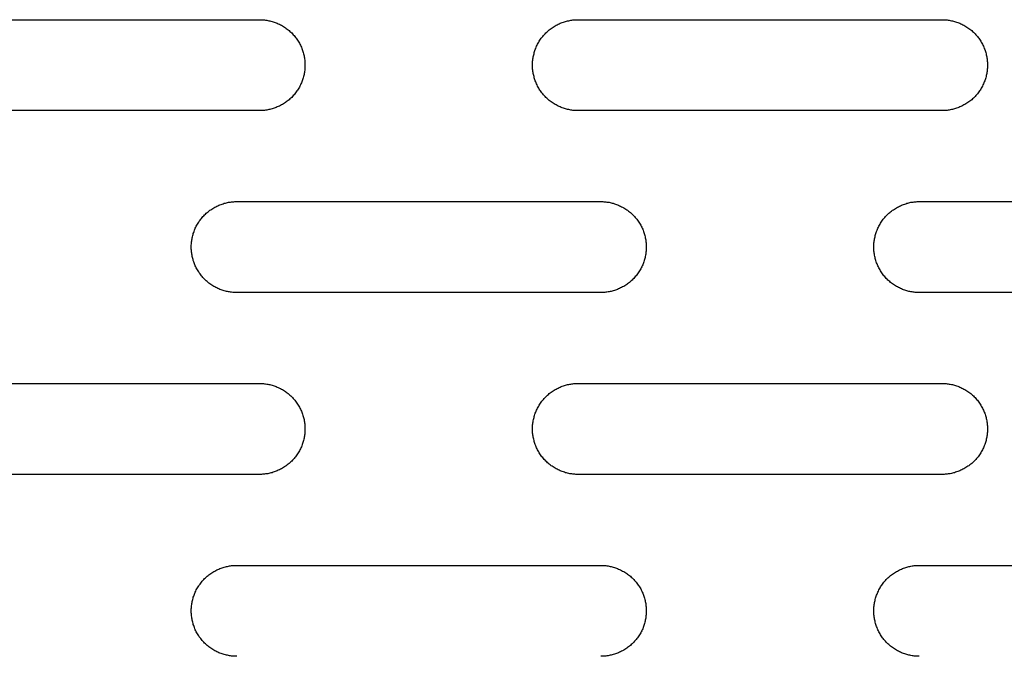
# Model space of a CAD drawing. Units: millimetres. Extents: x -1500 to 25268, y -2790 to 3290.
# Drawn here: x 14760 to 14869, y 185 to 255 of the extents above; entities that cross this region are included whole.
import ezdxf

# ---------------------------------------------------------------- set-up
doc = ezdxf.new("R2010")
doc.units = ezdxf.units.MM
doc.layers.add('FIT2050EZ', color=30, linetype='Continuous', true_color=0xff7f00)

msp = doc.modelspace()

# ---------------------------------------------------------------- linework, layer by layer
at = {"layer": 'FIT2050EZ', "color": 30, "lineweight": -3, "true_color": 0xff7f00}
for points in [[(14746.8, 255), (14786.8, 255)], [(14786.8, 255), (14786.92, 255), (14787.03, 255), (14787.14, 254.99), (14787.25, 254.98), (14787.37, 254.97), (14787.48, 254.95), (14787.6, 254.94), (14787.71, 254.92), (14787.83, 254.89), (14787.95, 254.87), (14788.06, 254.84), (14788.18, 254.81), (14788.3, 254.77), (14788.41, 254.73), (14788.53, 254.69), (14788.65, 254.65), (14788.76, 254.6), (14788.87, 254.55), (14788.99, 254.5), (14789.1, 254.44), (14789.21, 254.38), (14789.32, 254.32), (14789.43, 254.25), (14789.54, 254.18), (14789.65, 254.11), (14789.75, 254.04), (14789.85, 253.96), (14789.96, 253.88), (14790.06, 253.8), (14790.15, 253.71), (14790.25, 253.63), (14790.34, 253.54), (14790.43, 253.44), (14790.52, 253.35), (14790.6, 253.25), (14790.69, 253.15), (14790.77, 253.05), (14790.84, 252.95), (14790.92, 252.84), (14790.99, 252.74), (14791.06, 252.63), (14791.12, 252.52), (14791.19, 252.41), (14791.25, 252.3), (14791.3, 252.18), (14791.36, 252.07), (14791.41, 251.96), (14791.45, 251.84), (14791.5, 251.72), (14791.54, 251.61), (14791.58, 251.49), (14791.61, 251.38), (14791.64, 251.26), (14791.67, 251.14), (14791.7, 251.03), (14791.72, 250.91), (14791.74, 250.79), (14791.76, 250.68), (14791.77, 250.56), (14791.78, 250.45), (14791.79, 250.34), (14791.8, 250.22), (14791.8, 250.11), (14791.8, 250), (14791.8, 249.89), (14791.8, 249.78), (14791.79, 249.66), (14791.78, 249.55), (14791.77, 249.44), (14791.76, 249.32), (14791.74, 249.21), (14791.72, 249.09), (14791.7, 248.97), (14791.67, 248.86), (14791.64, 248.74), (14791.61, 248.62), (14791.58, 248.51), (14791.54, 248.39), (14791.5, 248.28), (14791.45, 248.16), (14791.41, 248.04), (14791.36, 247.93), (14791.3, 247.82), (14791.25, 247.7), (14791.19, 247.59), (14791.12, 247.48), (14791.06, 247.37), (14790.99, 247.26), (14790.92, 247.16), (14790.84, 247.05), (14790.77, 246.95), (14790.69, 246.85), (14790.6, 246.75), (14790.52, 246.65), (14790.43, 246.56), (14790.34, 246.46), (14790.25, 246.37), (14790.15, 246.29), (14790.06, 246.2), (14789.96, 246.12), (14789.85, 246.04), (14789.75, 245.96), (14789.65, 245.89), (14789.54, 245.82), (14789.43, 245.75), (14789.32, 245.68), (14789.21, 245.62), (14789.1, 245.56), (14788.99, 245.5), (14788.87, 245.45), (14788.76, 245.4), (14788.65, 245.35), (14788.53, 245.31), (14788.41, 245.27), (14788.3, 245.23), (14788.18, 245.19), (14788.06, 245.16), (14787.95, 245.13), (14787.83, 245.11), (14787.71, 245.08), (14787.6, 245.06), (14787.48, 245.05), (14787.37, 245.03), (14787.25, 245.02), (14787.14, 245.01), (14787.03, 245), (14786.92, 245), (14786.8, 245)], [(14821.8, 245), (14821.69, 245), (14821.58, 245), (14821.47, 245.01), (14821.36, 245.02), (14821.24, 245.03), (14821.13, 245.05), (14821.01, 245.06), (14820.89, 245.08), (14820.78, 245.11), (14820.66, 245.13), (14820.55, 245.16), (14820.43, 245.19), (14820.31, 245.23), (14820.2, 245.27), (14820.08, 245.31), (14819.96, 245.35), (14819.85, 245.4), (14819.73, 245.45), (14819.62, 245.5), (14819.51, 245.56), (14819.4, 245.62), (14819.29, 245.68), (14819.18, 245.75), (14819.07, 245.82), (14818.96, 245.89), (14818.86, 245.96), (14818.75, 246.04), (14818.65, 246.12), (14818.55, 246.2), (14818.46, 246.29), (14818.36, 246.37), (14818.27, 246.46), (14818.18, 246.56), (14818.09, 246.65), (14818.01, 246.75), (14817.92, 246.85), (14817.84, 246.95), (14817.77, 247.05), (14817.69, 247.16), (14817.62, 247.26), (14817.55, 247.37), (14817.49, 247.48), (14817.42, 247.59), (14817.36, 247.7), (14817.31, 247.82), (14817.25, 247.93), (14817.2, 248.04), (14817.16, 248.16), (14817.11, 248.28), (14817.07, 248.39), (14817.03, 248.51), (14817, 248.62), (14816.97, 248.74), (14816.94, 248.86), (14816.91, 248.97), (14816.89, 249.09), (14816.87, 249.21), (14816.85, 249.32), (14816.84, 249.44), (14816.82, 249.55), (14816.82, 249.66), (14816.81, 249.78), (14816.81, 249.89), (14816.8, 250), (14816.81, 250.11), (14816.81, 250.22), (14816.82, 250.34), (14816.82, 250.45), (14816.84, 250.56), (14816.85, 250.68), (14816.87, 250.79), (14816.89, 250.91), (14816.91, 251.03), (14816.94, 251.14), (14816.97, 251.26), (14817, 251.38), (14817.03, 251.49), (14817.07, 251.61), (14817.11, 251.72), (14817.16, 251.84), (14817.2, 251.96), (14817.25, 252.07), (14817.31, 252.18), (14817.36, 252.3), (14817.42, 252.41), (14817.49, 252.52), (14817.55, 252.63), (14817.62, 252.74), (14817.69, 252.84), (14817.77, 252.95), (14817.84, 253.05), (14817.92, 253.15), (14818.01, 253.25), (14818.09, 253.35), (14818.18, 253.44), (14818.27, 253.54), (14818.36, 253.63), (14818.46, 253.71), (14818.55, 253.8), (14818.65, 253.88), (14818.75, 253.96), (14818.86, 254.04), (14818.96, 254.11), (14819.07, 254.18), (14819.18, 254.25), (14819.29, 254.32), (14819.4, 254.38), (14819.51, 254.44), (14819.62, 254.5), (14819.73, 254.55), (14819.85, 254.6), (14819.96, 254.65), (14820.08, 254.69), (14820.2, 254.73), (14820.31, 254.77), (14820.43, 254.81), (14820.55, 254.84), (14820.66, 254.87), (14820.78, 254.89), (14820.89, 254.92), (14821.01, 254.94), (14821.13, 254.95), (14821.24, 254.97), (14821.36, 254.98), (14821.47, 254.99), (14821.58, 255), (14821.69, 255), (14821.8, 255)], [(14821.8, 255), (14861.8, 255)], [(14861.8, 255), (14861.92, 255), (14862.03, 255), (14862.14, 254.99), (14862.25, 254.98), (14862.37, 254.97), (14862.48, 254.95), (14862.6, 254.94), (14862.71, 254.92), (14862.83, 254.89), (14862.95, 254.87), (14863.06, 254.84), (14863.18, 254.81), (14863.3, 254.77), (14863.41, 254.73), (14863.53, 254.69), (14863.65, 254.65), (14863.76, 254.6), (14863.87, 254.55), (14863.99, 254.5), (14864.1, 254.44), (14864.21, 254.38), (14864.32, 254.32), (14864.43, 254.25), (14864.54, 254.18), (14864.65, 254.11), (14864.75, 254.04), (14864.85, 253.96), (14864.96, 253.88), (14865.06, 253.8), (14865.15, 253.71), (14865.25, 253.63), (14865.34, 253.54), (14865.43, 253.44), (14865.52, 253.35), (14865.6, 253.25), (14865.69, 253.15), (14865.77, 253.05), (14865.84, 252.95), (14865.92, 252.84), (14865.99, 252.74), (14866.06, 252.63), (14866.12, 252.52), (14866.19, 252.41), (14866.25, 252.3), (14866.3, 252.18), (14866.36, 252.07), (14866.41, 251.96), (14866.45, 251.84), (14866.5, 251.72), (14866.54, 251.61), (14866.58, 251.49), (14866.61, 251.38), (14866.64, 251.26), (14866.67, 251.14), (14866.7, 251.03), (14866.72, 250.91), (14866.74, 250.79), (14866.76, 250.68), (14866.77, 250.56), (14866.78, 250.45), (14866.79, 250.34), (14866.8, 250.22), (14866.8, 250.11), (14866.8, 250), (14866.8, 249.89), (14866.8, 249.78), (14866.79, 249.66), (14866.78, 249.55), (14866.77, 249.44), (14866.76, 249.32), (14866.74, 249.21), (14866.72, 249.09), (14866.7, 248.97), (14866.67, 248.86), (14866.64, 248.74), (14866.61, 248.62), (14866.58, 248.51), (14866.54, 248.39), (14866.5, 248.28), (14866.45, 248.16), (14866.41, 248.04), (14866.36, 247.93), (14866.3, 247.82), (14866.25, 247.7), (14866.19, 247.59), (14866.12, 247.48), (14866.06, 247.37), (14865.99, 247.26), (14865.92, 247.16), (14865.84, 247.05), (14865.77, 246.95), (14865.69, 246.85), (14865.6, 246.75), (14865.52, 246.65), (14865.43, 246.56), (14865.34, 246.46), (14865.25, 246.37), (14865.15, 246.29), (14865.06, 246.2), (14864.96, 246.12), (14864.85, 246.04), (14864.75, 245.96), (14864.65, 245.89), (14864.54, 245.82), (14864.43, 245.75), (14864.32, 245.68), (14864.21, 245.62), (14864.1, 245.56), (14863.99, 245.5), (14863.87, 245.45), (14863.76, 245.4), (14863.65, 245.35), (14863.53, 245.31), (14863.41, 245.27), (14863.3, 245.23), (14863.18, 245.19), (14863.06, 245.16), (14862.95, 245.13), (14862.83, 245.11), (14862.71, 245.08), (14862.6, 245.06), (14862.48, 245.05), (14862.37, 245.03), (14862.25, 245.02), (14862.14, 245.01), (14862.03, 245), (14861.92, 245), (14861.8, 245)], [(14786.8, 245), (14746.8, 245)], [(14861.8, 245), (14821.8, 245)], [(14784.3, 225), (14784.19, 225), (14784.08, 225), (14783.97, 225.01), (14783.86, 225.02), (14783.74, 225.03), (14783.63, 225.05), (14783.51, 225.06), (14783.39, 225.08), (14783.28, 225.11), (14783.16, 225.13), (14783.05, 225.16), (14782.93, 225.19), (14782.81, 225.23), (14782.7, 225.27), (14782.58, 225.31), (14782.46, 225.35), (14782.35, 225.4), (14782.23, 225.45), (14782.12, 225.5), (14782.01, 225.56), (14781.9, 225.62), (14781.79, 225.68), (14781.68, 225.75), (14781.57, 225.82), (14781.46, 225.89), (14781.36, 225.96), (14781.25, 226.04), (14781.15, 226.12), (14781.05, 226.2), (14780.96, 226.29), (14780.86, 226.37), (14780.77, 226.46), (14780.68, 226.56), (14780.59, 226.65), (14780.51, 226.75), (14780.42, 226.85), (14780.34, 226.95), (14780.27, 227.05), (14780.19, 227.16), (14780.12, 227.26), (14780.05, 227.37), (14779.99, 227.48), (14779.92, 227.59), (14779.86, 227.7), (14779.81, 227.82), (14779.75, 227.93), (14779.7, 228.04), (14779.66, 228.16), (14779.61, 228.28), (14779.57, 228.39), (14779.53, 228.51), (14779.5, 228.62), (14779.47, 228.74), (14779.44, 228.86), (14779.41, 228.97), (14779.39, 229.09), (14779.37, 229.21), (14779.35, 229.32), (14779.34, 229.44), (14779.32, 229.55), (14779.32, 229.66), (14779.31, 229.78), (14779.31, 229.89), (14779.3, 230), (14779.31, 230.11), (14779.31, 230.22), (14779.32, 230.34), (14779.32, 230.45), (14779.34, 230.56), (14779.35, 230.68), (14779.37, 230.79), (14779.39, 230.91), (14779.41, 231.03), (14779.44, 231.14), (14779.47, 231.26), (14779.5, 231.38), (14779.53, 231.49), (14779.57, 231.61), (14779.61, 231.72), (14779.66, 231.84), (14779.7, 231.96), (14779.75, 232.07), (14779.81, 232.18), (14779.86, 232.3), (14779.92, 232.41), (14779.99, 232.52), (14780.05, 232.63), (14780.12, 232.74), (14780.19, 232.84), (14780.27, 232.95), (14780.34, 233.05), (14780.42, 233.15), (14780.51, 233.25), (14780.59, 233.35), (14780.68, 233.44), (14780.77, 233.54), (14780.86, 233.63), (14780.96, 233.71), (14781.05, 233.8), (14781.15, 233.88), (14781.25, 233.96), (14781.36, 234.04), (14781.46, 234.11), (14781.57, 234.18), (14781.68, 234.25), (14781.79, 234.32), (14781.9, 234.38), (14782.01, 234.44), (14782.12, 234.5), (14782.23, 234.55), (14782.35, 234.6), (14782.46, 234.65), (14782.58, 234.69), (14782.7, 234.73), (14782.81, 234.77), (14782.93, 234.81), (14783.05, 234.84), (14783.16, 234.87), (14783.28, 234.89), (14783.39, 234.92), (14783.51, 234.94), (14783.63, 234.95), (14783.74, 234.97), (14783.86, 234.98), (14783.97, 234.99), (14784.08, 235), (14784.19, 235), (14784.3, 235)], [(14784.3, 235), (14824.3, 235)], [(14824.3, 235), (14824.42, 235), (14824.53, 235), (14824.64, 234.99), (14824.75, 234.98), (14824.87, 234.97), (14824.98, 234.95), (14825.1, 234.94), (14825.21, 234.92), (14825.33, 234.89), (14825.45, 234.87), (14825.56, 234.84), (14825.68, 234.81), (14825.8, 234.77), (14825.91, 234.73), (14826.03, 234.69), (14826.15, 234.65), (14826.26, 234.6), (14826.37, 234.55), (14826.49, 234.5), (14826.6, 234.44), (14826.71, 234.38), (14826.82, 234.32), (14826.93, 234.25), (14827.04, 234.18), (14827.15, 234.11), (14827.25, 234.04), (14827.35, 233.96), (14827.46, 233.88), (14827.56, 233.8), (14827.65, 233.71), (14827.75, 233.63), (14827.84, 233.54), (14827.93, 233.44), (14828.02, 233.35), (14828.1, 233.25), (14828.19, 233.15), (14828.27, 233.05), (14828.34, 232.95), (14828.42, 232.84), (14828.49, 232.74), (14828.56, 232.63), (14828.62, 232.52), (14828.69, 232.41), (14828.75, 232.3), (14828.8, 232.18), (14828.86, 232.07), (14828.91, 231.96), (14828.95, 231.84), (14829, 231.72), (14829.04, 231.61), (14829.08, 231.49), (14829.11, 231.38), (14829.14, 231.26), (14829.17, 231.14), (14829.2, 231.03), (14829.22, 230.91), (14829.24, 230.79), (14829.26, 230.68), (14829.27, 230.56), (14829.28, 230.45), (14829.29, 230.34), (14829.3, 230.22), (14829.3, 230.11), (14829.3, 230), (14829.3, 229.89), (14829.3, 229.78), (14829.29, 229.66), (14829.28, 229.55), (14829.27, 229.44), (14829.26, 229.32), (14829.24, 229.21), (14829.22, 229.09), (14829.2, 228.97), (14829.17, 228.86), (14829.14, 228.74), (14829.11, 228.62), (14829.08, 228.51), (14829.04, 228.39), (14829, 228.28), (14828.95, 228.16), (14828.91, 228.04), (14828.86, 227.93), (14828.8, 227.82), (14828.75, 227.7), (14828.69, 227.59), (14828.62, 227.48), (14828.56, 227.37), (14828.49, 227.26), (14828.42, 227.16), (14828.34, 227.05), (14828.27, 226.95), (14828.19, 226.85), (14828.1, 226.75), (14828.02, 226.65), (14827.93, 226.56), (14827.84, 226.46), (14827.75, 226.37), (14827.65, 226.29), (14827.56, 226.2), (14827.46, 226.12), (14827.35, 226.04), (14827.25, 225.96), (14827.15, 225.89), (14827.04, 225.82), (14826.93, 225.75), (14826.82, 225.68), (14826.71, 225.62), (14826.6, 225.56), (14826.49, 225.5), (14826.37, 225.45), (14826.26, 225.4), (14826.15, 225.35), (14826.03, 225.31), (14825.91, 225.27), (14825.8, 225.23), (14825.68, 225.19), (14825.56, 225.16), (14825.45, 225.13), (14825.33, 225.11), (14825.21, 225.08), (14825.1, 225.06), (14824.98, 225.05), (14824.87, 225.03), (14824.75, 225.02), (14824.64, 225.01), (14824.53, 225), (14824.42, 225), (14824.3, 225)], [(14859.3, 225), (14859.19, 225), (14859.08, 225), (14858.97, 225.01), (14858.86, 225.02), (14858.74, 225.03), (14858.63, 225.05), (14858.51, 225.06), (14858.39, 225.08), (14858.28, 225.11), (14858.16, 225.13), (14858.05, 225.16), (14857.93, 225.19), (14857.81, 225.23), (14857.7, 225.27), (14857.58, 225.31), (14857.46, 225.35), (14857.35, 225.4), (14857.23, 225.45), (14857.12, 225.5), (14857.01, 225.56), (14856.9, 225.62), (14856.79, 225.68), (14856.68, 225.75), (14856.57, 225.82), (14856.46, 225.89), (14856.36, 225.96), (14856.25, 226.04), (14856.15, 226.12), (14856.05, 226.2), (14855.96, 226.29), (14855.86, 226.37), (14855.77, 226.46), (14855.68, 226.56), (14855.59, 226.65), (14855.51, 226.75), (14855.42, 226.85), (14855.34, 226.95), (14855.27, 227.05), (14855.19, 227.16), (14855.12, 227.26), (14855.05, 227.37), (14854.99, 227.48), (14854.92, 227.59), (14854.86, 227.7), (14854.81, 227.82), (14854.75, 227.93), (14854.7, 228.04), (14854.66, 228.16), (14854.61, 228.28), (14854.57, 228.39), (14854.53, 228.51), (14854.5, 228.62), (14854.47, 228.74), (14854.44, 228.86), (14854.41, 228.97), (14854.39, 229.09), (14854.37, 229.21), (14854.35, 229.32), (14854.34, 229.44), (14854.32, 229.55), (14854.32, 229.66), (14854.31, 229.78), (14854.31, 229.89), (14854.3, 230), (14854.31, 230.11), (14854.31, 230.22), (14854.32, 230.34), (14854.32, 230.45), (14854.34, 230.56), (14854.35, 230.68), (14854.37, 230.79), (14854.39, 230.91), (14854.41, 231.03), (14854.44, 231.14), (14854.47, 231.26), (14854.5, 231.38), (14854.53, 231.49), (14854.57, 231.61), (14854.61, 231.72), (14854.66, 231.84), (14854.7, 231.96), (14854.75, 232.07), (14854.81, 232.18), (14854.86, 232.3), (14854.92, 232.41), (14854.99, 232.52), (14855.05, 232.63), (14855.12, 232.74), (14855.19, 232.84), (14855.27, 232.95), (14855.34, 233.05), (14855.42, 233.15), (14855.51, 233.25), (14855.59, 233.35), (14855.68, 233.44), (14855.77, 233.54), (14855.86, 233.63), (14855.96, 233.71), (14856.05, 233.8), (14856.15, 233.88), (14856.25, 233.96), (14856.36, 234.04), (14856.46, 234.11), (14856.57, 234.18), (14856.68, 234.25), (14856.79, 234.32), (14856.9, 234.38), (14857.01, 234.44), (14857.12, 234.5), (14857.23, 234.55), (14857.35, 234.6), (14857.46, 234.65), (14857.58, 234.69), (14857.7, 234.73), (14857.81, 234.77), (14857.93, 234.81), (14858.05, 234.84), (14858.16, 234.87), (14858.28, 234.89), (14858.39, 234.92), (14858.51, 234.94), (14858.63, 234.95), (14858.74, 234.97), (14858.86, 234.98), (14858.97, 234.99), (14859.08, 235), (14859.19, 235), (14859.3, 235)], [(14859.3, 235), (14899.3, 235)], [(14824.3, 225), (14784.3, 225)], [(14899.3, 225), (14859.3, 225)], [(14746.8, 215), (14786.8, 215)], [(14786.8, 215), (14786.92, 215), (14787.03, 215), (14787.14, 214.99), (14787.25, 214.98), (14787.37, 214.97), (14787.48, 214.95), (14787.6, 214.94), (14787.71, 214.92), (14787.83, 214.89), (14787.95, 214.87), (14788.06, 214.84), (14788.18, 214.81), (14788.3, 214.77), (14788.41, 214.73), (14788.53, 214.69), (14788.65, 214.65), (14788.76, 214.6), (14788.87, 214.55), (14788.99, 214.5), (14789.1, 214.44), (14789.21, 214.38), (14789.32, 214.32), (14789.43, 214.25), (14789.54, 214.18), (14789.65, 214.11), (14789.75, 214.04), (14789.85, 213.96), (14789.96, 213.88), (14790.06, 213.8), (14790.15, 213.71), (14790.25, 213.63), (14790.34, 213.54), (14790.43, 213.44), (14790.52, 213.35), (14790.6, 213.25), (14790.69, 213.15), (14790.77, 213.05), (14790.84, 212.95), (14790.92, 212.84), (14790.99, 212.74), (14791.06, 212.63), (14791.12, 212.52), (14791.19, 212.41), (14791.25, 212.3), (14791.3, 212.18), (14791.36, 212.07), (14791.41, 211.96), (14791.45, 211.84), (14791.5, 211.72), (14791.54, 211.61), (14791.58, 211.49), (14791.61, 211.38), (14791.64, 211.26), (14791.67, 211.14), (14791.7, 211.03), (14791.72, 210.91), (14791.74, 210.79), (14791.76, 210.68), (14791.77, 210.56), (14791.78, 210.45), (14791.79, 210.34), (14791.8, 210.22), (14791.8, 210.11), (14791.8, 210), (14791.8, 209.89), (14791.8, 209.78), (14791.79, 209.66), (14791.78, 209.55), (14791.77, 209.44), (14791.76, 209.32), (14791.74, 209.21), (14791.72, 209.09), (14791.7, 208.97), (14791.67, 208.86), (14791.64, 208.74), (14791.61, 208.62), (14791.58, 208.51), (14791.54, 208.39), (14791.5, 208.28), (14791.45, 208.16), (14791.41, 208.04), (14791.36, 207.93), (14791.3, 207.82), (14791.25, 207.7), (14791.19, 207.59), (14791.12, 207.48), (14791.06, 207.37), (14790.99, 207.26), (14790.92, 207.16), (14790.84, 207.05), (14790.77, 206.95), (14790.69, 206.85), (14790.6, 206.75), (14790.52, 206.65), (14790.43, 206.56), (14790.34, 206.46), (14790.25, 206.37), (14790.15, 206.29), (14790.06, 206.2), (14789.96, 206.12), (14789.85, 206.04), (14789.75, 205.96), (14789.65, 205.89), (14789.54, 205.82), (14789.43, 205.75), (14789.32, 205.68), (14789.21, 205.62), (14789.1, 205.56), (14788.99, 205.5), (14788.87, 205.45), (14788.76, 205.4), (14788.65, 205.35), (14788.53, 205.31), (14788.41, 205.27), (14788.3, 205.23), (14788.18, 205.19), (14788.06, 205.16), (14787.95, 205.13), (14787.83, 205.11), (14787.71, 205.08), (14787.6, 205.06), (14787.48, 205.05), (14787.37, 205.03), (14787.25, 205.02), (14787.14, 205.01), (14787.03, 205), (14786.92, 205), (14786.8, 205)], [(14821.8, 205), (14821.69, 205), (14821.58, 205), (14821.47, 205.01), (14821.36, 205.02), (14821.24, 205.03), (14821.13, 205.05), (14821.01, 205.06), (14820.89, 205.08), (14820.78, 205.11), (14820.66, 205.13), (14820.55, 205.16), (14820.43, 205.19), (14820.31, 205.23), (14820.2, 205.27), (14820.08, 205.31), (14819.96, 205.35), (14819.85, 205.4), (14819.73, 205.45), (14819.62, 205.5), (14819.51, 205.56), (14819.4, 205.62), (14819.29, 205.68), (14819.18, 205.75), (14819.07, 205.82), (14818.96, 205.89), (14818.86, 205.96), (14818.75, 206.04), (14818.65, 206.12), (14818.55, 206.2), (14818.46, 206.29), (14818.36, 206.37), (14818.27, 206.46), (14818.18, 206.56), (14818.09, 206.65), (14818.01, 206.75), (14817.92, 206.85), (14817.84, 206.95), (14817.77, 207.05), (14817.69, 207.16), (14817.62, 207.26), (14817.55, 207.37), (14817.49, 207.48), (14817.42, 207.59), (14817.36, 207.7), (14817.31, 207.82), (14817.25, 207.93), (14817.2, 208.04), (14817.16, 208.16), (14817.11, 208.28), (14817.07, 208.39), (14817.03, 208.51), (14817, 208.62), (14816.97, 208.74), (14816.94, 208.86), (14816.91, 208.97), (14816.89, 209.09), (14816.87, 209.21), (14816.85, 209.32), (14816.84, 209.44), (14816.82, 209.55), (14816.82, 209.66), (14816.81, 209.78), (14816.81, 209.89), (14816.8, 210), (14816.81, 210.11), (14816.81, 210.22), (14816.82, 210.34), (14816.82, 210.45), (14816.84, 210.56), (14816.85, 210.68), (14816.87, 210.79), (14816.89, 210.91), (14816.91, 211.03), (14816.94, 211.14), (14816.97, 211.26), (14817, 211.38), (14817.03, 211.49), (14817.07, 211.61), (14817.11, 211.72), (14817.16, 211.84), (14817.2, 211.96), (14817.25, 212.07), (14817.31, 212.18), (14817.36, 212.3), (14817.42, 212.41), (14817.49, 212.52), (14817.55, 212.63), (14817.62, 212.74), (14817.69, 212.84), (14817.77, 212.95), (14817.84, 213.05), (14817.92, 213.15), (14818.01, 213.25), (14818.09, 213.35), (14818.18, 213.44), (14818.27, 213.54), (14818.36, 213.63), (14818.46, 213.71), (14818.55, 213.8), (14818.65, 213.88), (14818.75, 213.96), (14818.86, 214.04), (14818.96, 214.11), (14819.07, 214.18), (14819.18, 214.25), (14819.29, 214.32), (14819.4, 214.38), (14819.51, 214.44), (14819.62, 214.5), (14819.73, 214.55), (14819.85, 214.6), (14819.96, 214.65), (14820.08, 214.69), (14820.2, 214.73), (14820.31, 214.77), (14820.43, 214.81), (14820.55, 214.84), (14820.66, 214.87), (14820.78, 214.89), (14820.89, 214.92), (14821.01, 214.94), (14821.13, 214.95), (14821.24, 214.97), (14821.36, 214.98), (14821.47, 214.99), (14821.58, 215), (14821.69, 215), (14821.8, 215)], [(14821.8, 215), (14861.8, 215)], [(14861.8, 215), (14861.92, 215), (14862.03, 215), (14862.14, 214.99), (14862.25, 214.98), (14862.37, 214.97), (14862.48, 214.95), (14862.6, 214.94), (14862.71, 214.92), (14862.83, 214.89), (14862.95, 214.87), (14863.06, 214.84), (14863.18, 214.81), (14863.3, 214.77), (14863.41, 214.73), (14863.53, 214.69), (14863.65, 214.65), (14863.76, 214.6), (14863.87, 214.55), (14863.99, 214.5), (14864.1, 214.44), (14864.21, 214.38), (14864.32, 214.32), (14864.43, 214.25), (14864.54, 214.18), (14864.65, 214.11), (14864.75, 214.04), (14864.85, 213.96), (14864.96, 213.88), (14865.06, 213.8), (14865.15, 213.71), (14865.25, 213.63), (14865.34, 213.54), (14865.43, 213.44), (14865.52, 213.35), (14865.6, 213.25), (14865.69, 213.15), (14865.77, 213.05), (14865.84, 212.95), (14865.92, 212.84), (14865.99, 212.74), (14866.06, 212.63), (14866.12, 212.52), (14866.19, 212.41), (14866.25, 212.3), (14866.3, 212.18), (14866.36, 212.07), (14866.41, 211.96), (14866.45, 211.84), (14866.5, 211.72), (14866.54, 211.61), (14866.58, 211.49), (14866.61, 211.38), (14866.64, 211.26), (14866.67, 211.14), (14866.7, 211.03), (14866.72, 210.91), (14866.74, 210.79), (14866.76, 210.68), (14866.77, 210.56), (14866.78, 210.45), (14866.79, 210.34), (14866.8, 210.22), (14866.8, 210.11), (14866.8, 210), (14866.8, 209.89), (14866.8, 209.78), (14866.79, 209.66), (14866.78, 209.55), (14866.77, 209.44), (14866.76, 209.32), (14866.74, 209.21), (14866.72, 209.09), (14866.7, 208.97), (14866.67, 208.86), (14866.64, 208.74), (14866.61, 208.62), (14866.58, 208.51), (14866.54, 208.39), (14866.5, 208.28), (14866.45, 208.16), (14866.41, 208.04), (14866.36, 207.93), (14866.3, 207.82), (14866.25, 207.7), (14866.19, 207.59), (14866.12, 207.48), (14866.06, 207.37), (14865.99, 207.26), (14865.92, 207.16), (14865.84, 207.05), (14865.77, 206.95), (14865.69, 206.85), (14865.6, 206.75), (14865.52, 206.65), (14865.43, 206.56), (14865.34, 206.46), (14865.25, 206.37), (14865.15, 206.29), (14865.06, 206.2), (14864.96, 206.12), (14864.85, 206.04), (14864.75, 205.96), (14864.65, 205.89), (14864.54, 205.82), (14864.43, 205.75), (14864.32, 205.68), (14864.21, 205.62), (14864.1, 205.56), (14863.99, 205.5), (14863.87, 205.45), (14863.76, 205.4), (14863.65, 205.35), (14863.53, 205.31), (14863.41, 205.27), (14863.3, 205.23), (14863.18, 205.19), (14863.06, 205.16), (14862.95, 205.13), (14862.83, 205.11), (14862.71, 205.08), (14862.6, 205.06), (14862.48, 205.05), (14862.37, 205.03), (14862.25, 205.02), (14862.14, 205.01), (14862.03, 205), (14861.92, 205), (14861.8, 205)], [(14786.8, 205), (14746.8, 205)], [(14861.8, 205), (14821.8, 205)], [(14784.3, 185), (14784.19, 185), (14784.08, 185), (14783.97, 185.01), (14783.86, 185.02), (14783.74, 185.03), (14783.63, 185.05), (14783.51, 185.06), (14783.39, 185.08), (14783.28, 185.11), (14783.16, 185.13), (14783.05, 185.16), (14782.93, 185.19), (14782.81, 185.23), (14782.7, 185.27), (14782.58, 185.31), (14782.46, 185.35), (14782.35, 185.4), (14782.23, 185.45), (14782.12, 185.5), (14782.01, 185.56), (14781.9, 185.62), (14781.79, 185.68), (14781.68, 185.75), (14781.57, 185.82), (14781.46, 185.89), (14781.36, 185.96), (14781.25, 186.04), (14781.15, 186.12), (14781.05, 186.2), (14780.96, 186.29), (14780.86, 186.37), (14780.77, 186.46), (14780.68, 186.56), (14780.59, 186.65), (14780.51, 186.75), (14780.42, 186.85), (14780.34, 186.95), (14780.27, 187.05), (14780.19, 187.16), (14780.12, 187.26), (14780.05, 187.37), (14779.99, 187.48), (14779.92, 187.59), (14779.86, 187.7), (14779.81, 187.82), (14779.75, 187.93), (14779.7, 188.04), (14779.66, 188.16), (14779.61, 188.28), (14779.57, 188.39), (14779.53, 188.51), (14779.5, 188.62), (14779.47, 188.74), (14779.44, 188.86), (14779.41, 188.97), (14779.39, 189.09), (14779.37, 189.21), (14779.35, 189.32), (14779.34, 189.44), (14779.32, 189.55), (14779.32, 189.66), (14779.31, 189.78), (14779.31, 189.89), (14779.3, 190), (14779.31, 190.11), (14779.31, 190.22), (14779.32, 190.34), (14779.32, 190.45), (14779.34, 190.56), (14779.35, 190.68), (14779.37, 190.79), (14779.39, 190.91), (14779.41, 191.03), (14779.44, 191.14), (14779.47, 191.26), (14779.5, 191.38), (14779.53, 191.49), (14779.57, 191.61), (14779.61, 191.72), (14779.66, 191.84), (14779.7, 191.96), (14779.75, 192.07), (14779.81, 192.18), (14779.86, 192.3), (14779.92, 192.41), (14779.99, 192.52), (14780.05, 192.63), (14780.12, 192.74), (14780.19, 192.84), (14780.27, 192.95), (14780.34, 193.05), (14780.42, 193.15), (14780.51, 193.25), (14780.59, 193.35), (14780.68, 193.44), (14780.77, 193.54), (14780.86, 193.63), (14780.96, 193.71), (14781.05, 193.8), (14781.15, 193.88), (14781.25, 193.96), (14781.36, 194.04), (14781.46, 194.11), (14781.57, 194.18), (14781.68, 194.25), (14781.79, 194.32), (14781.9, 194.38), (14782.01, 194.44), (14782.12, 194.5), (14782.23, 194.55), (14782.35, 194.6), (14782.46, 194.65), (14782.58, 194.69), (14782.7, 194.73), (14782.81, 194.77), (14782.93, 194.81), (14783.05, 194.84), (14783.16, 194.87), (14783.28, 194.89), (14783.39, 194.92), (14783.51, 194.94), (14783.63, 194.95), (14783.74, 194.97), (14783.86, 194.98), (14783.97, 194.99), (14784.08, 195), (14784.19, 195), (14784.3, 195)], [(14784.3, 195), (14824.3, 195)], [(14824.3, 195), (14824.42, 195), (14824.53, 195), (14824.64, 194.99), (14824.75, 194.98), (14824.87, 194.97), (14824.98, 194.95), (14825.1, 194.94), (14825.21, 194.92), (14825.33, 194.89), (14825.45, 194.87), (14825.56, 194.84), (14825.68, 194.81), (14825.8, 194.77), (14825.91, 194.73), (14826.03, 194.69), (14826.15, 194.65), (14826.26, 194.6), (14826.37, 194.55), (14826.49, 194.5), (14826.6, 194.44), (14826.71, 194.38), (14826.82, 194.32), (14826.93, 194.25), (14827.04, 194.18), (14827.15, 194.11), (14827.25, 194.04), (14827.35, 193.96), (14827.46, 193.88), (14827.56, 193.8), (14827.65, 193.71), (14827.75, 193.63), (14827.84, 193.54), (14827.93, 193.44), (14828.02, 193.35), (14828.1, 193.25), (14828.19, 193.15), (14828.27, 193.05), (14828.34, 192.95), (14828.42, 192.84), (14828.49, 192.74), (14828.56, 192.63), (14828.62, 192.52), (14828.69, 192.41), (14828.75, 192.3), (14828.8, 192.18), (14828.86, 192.07), (14828.91, 191.96), (14828.95, 191.84), (14829, 191.72), (14829.04, 191.61), (14829.08, 191.49), (14829.11, 191.38), (14829.14, 191.26), (14829.17, 191.14), (14829.2, 191.03), (14829.22, 190.91), (14829.24, 190.79), (14829.26, 190.68), (14829.27, 190.56), (14829.28, 190.45), (14829.29, 190.34), (14829.3, 190.22), (14829.3, 190.11), (14829.3, 190), (14829.3, 189.89), (14829.3, 189.78), (14829.29, 189.66), (14829.28, 189.55), (14829.27, 189.44), (14829.26, 189.32), (14829.24, 189.21), (14829.22, 189.09), (14829.2, 188.97), (14829.17, 188.86), (14829.14, 188.74), (14829.11, 188.62), (14829.08, 188.51), (14829.04, 188.39), (14829, 188.28), (14828.95, 188.16), (14828.91, 188.04), (14828.86, 187.93), (14828.8, 187.82), (14828.75, 187.7), (14828.69, 187.59), (14828.62, 187.48), (14828.56, 187.37), (14828.49, 187.26), (14828.42, 187.16), (14828.34, 187.05), (14828.27, 186.95), (14828.19, 186.85), (14828.1, 186.75), (14828.02, 186.65), (14827.93, 186.56), (14827.84, 186.46), (14827.75, 186.37), (14827.65, 186.29), (14827.56, 186.2), (14827.46, 186.12), (14827.35, 186.04), (14827.25, 185.96), (14827.15, 185.89), (14827.04, 185.82), (14826.93, 185.75), (14826.82, 185.68), (14826.71, 185.62), (14826.6, 185.56), (14826.49, 185.5), (14826.37, 185.45), (14826.26, 185.4), (14826.15, 185.35), (14826.03, 185.31), (14825.91, 185.27), (14825.8, 185.23), (14825.68, 185.19), (14825.56, 185.16), (14825.45, 185.13), (14825.33, 185.11), (14825.21, 185.08), (14825.1, 185.06), (14824.98, 185.05), (14824.87, 185.03), (14824.75, 185.02), (14824.64, 185.01), (14824.53, 185), (14824.42, 185), (14824.3, 185)], [(14859.3, 185), (14859.19, 185), (14859.08, 185), (14858.97, 185.01), (14858.86, 185.02), (14858.74, 185.03), (14858.63, 185.05), (14858.51, 185.06), (14858.39, 185.08), (14858.28, 185.11), (14858.16, 185.13), (14858.05, 185.16), (14857.93, 185.19), (14857.81, 185.23), (14857.7, 185.27), (14857.58, 185.31), (14857.46, 185.35), (14857.35, 185.4), (14857.23, 185.45), (14857.12, 185.5), (14857.01, 185.56), (14856.9, 185.62), (14856.79, 185.68), (14856.68, 185.75), (14856.57, 185.82), (14856.46, 185.89), (14856.36, 185.96), (14856.25, 186.04), (14856.15, 186.12), (14856.05, 186.2), (14855.96, 186.29), (14855.86, 186.37), (14855.77, 186.46), (14855.68, 186.56), (14855.59, 186.65), (14855.51, 186.75), (14855.42, 186.85), (14855.34, 186.95), (14855.27, 187.05), (14855.19, 187.16), (14855.12, 187.26), (14855.05, 187.37), (14854.99, 187.48), (14854.92, 187.59), (14854.86, 187.7), (14854.81, 187.82), (14854.75, 187.93), (14854.7, 188.04), (14854.66, 188.16), (14854.61, 188.28), (14854.57, 188.39), (14854.53, 188.51), (14854.5, 188.62), (14854.47, 188.74), (14854.44, 188.86), (14854.41, 188.97), (14854.39, 189.09), (14854.37, 189.21), (14854.35, 189.32), (14854.34, 189.44), (14854.32, 189.55), (14854.32, 189.66), (14854.31, 189.78), (14854.31, 189.89), (14854.3, 190), (14854.31, 190.11), (14854.31, 190.22), (14854.32, 190.34), (14854.32, 190.45), (14854.34, 190.56), (14854.35, 190.68), (14854.37, 190.79), (14854.39, 190.91), (14854.41, 191.03), (14854.44, 191.14), (14854.47, 191.26), (14854.5, 191.38), (14854.53, 191.49), (14854.57, 191.61), (14854.61, 191.72), (14854.66, 191.84), (14854.7, 191.96), (14854.75, 192.07), (14854.81, 192.18), (14854.86, 192.3), (14854.92, 192.41), (14854.99, 192.52), (14855.05, 192.63), (14855.12, 192.74), (14855.19, 192.84), (14855.27, 192.95), (14855.34, 193.05), (14855.42, 193.15), (14855.51, 193.25), (14855.59, 193.35), (14855.68, 193.44), (14855.77, 193.54), (14855.86, 193.63), (14855.96, 193.71), (14856.05, 193.8), (14856.15, 193.88), (14856.25, 193.96), (14856.36, 194.04), (14856.46, 194.11), (14856.57, 194.18), (14856.68, 194.25), (14856.79, 194.32), (14856.9, 194.38), (14857.01, 194.44), (14857.12, 194.5), (14857.23, 194.55), (14857.35, 194.6), (14857.46, 194.65), (14857.58, 194.69), (14857.7, 194.73), (14857.81, 194.77), (14857.93, 194.81), (14858.05, 194.84), (14858.16, 194.87), (14858.28, 194.89), (14858.39, 194.92), (14858.51, 194.94), (14858.63, 194.95), (14858.74, 194.97), (14858.86, 194.98), (14858.97, 194.99), (14859.08, 195), (14859.19, 195), (14859.3, 195)], [(14859.3, 195), (14899.3, 195)]]:
    msp.add_lwpolyline(points, dxfattribs=at)

doc.saveas('drawing.dxf')
